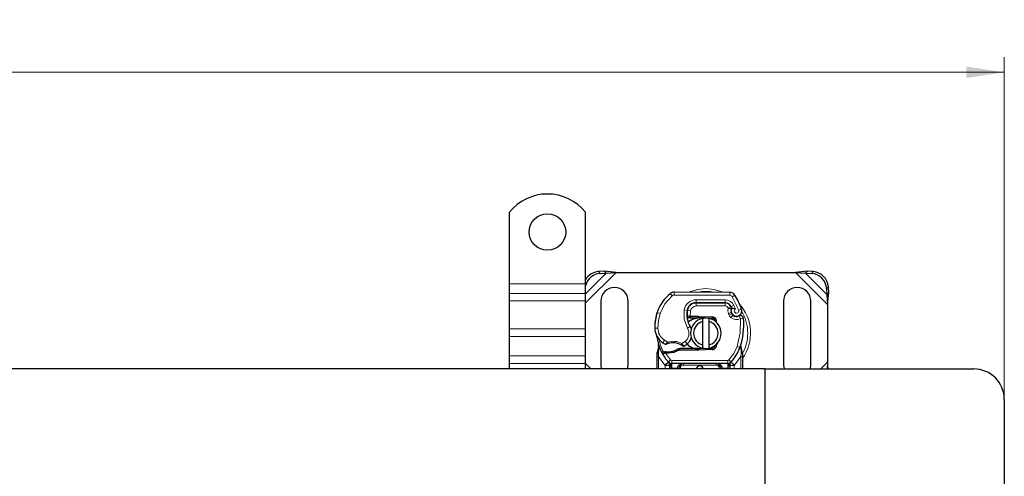
# Model space of a CAD drawing. Units: millimetres. Extents: x 0 to 420, y 0 to 297.
# Drawn here: x 159 to 224, y 183 to 213 of the extents above; entities that cross this region are included whole.
import ezdxf

# ---------------------------------------------------------------- set-up
doc = ezdxf.new("R2010")
doc.units = ezdxf.units.MM
doc.styles.add('SLDTEXTSTYLE0', font='TXT', dxfattribs={"width": 0.605})
doc.dimstyles.new('SLDDIMSTYLE0', dxfattribs={"dimtxt": 2.568319, "dimasz": 2.5, "dimexe": 0, "dimexo": 0.0625, "dimgap": 0.64208, "dimtad": 1, "dimlfac": 5, "dimrnd": 1e-09, "dimzin": 12, "dimdsep": 46, "dimtxsty": 'SLDTEXTSTYLE0', "dimsah": 1, "dimcen": 0.09, "dimadec": 0, "dimazin": 3, "dimtfac": 1, "dimtdec": 3, "dimtofl": 0, "dimtmove": 0, "dimatfit": 3, "dimfxl": 1, "dimfrac": 2, "dimtolj": 1, "dimtzin": 12, "dimarcsym": 0})

# ---------------------------------------------------------------- blocks, each defined once
blk = doc.blocks.new('_D_2')
at = {"color": 7, "linetype": 'Continuous', "lineweight": 0}
for p, q in [((37.859, 188.462), (37.859, 210.662)), ((223.859, 188.462), (223.859, 210.662)), ((37.859, 209.662), (223.859, 209.662))]:
    blk.add_line(p, q, dxfattribs=at)
at = {"color": 7, "linetype": 'Continuous', "lineweight": 18}
for points in [[(37.859, 209.662), (40.359, 209.287), (40.359, 210.037)], [(223.859, 209.662), (221.359, 210.037), (221.359, 209.287)]]:
    blk.add_solid(points, dxfattribs=at)
at = {"color": 7, "linetype": 'Continuous', "lineweight": 18, "insert": (127.919, 213.073), "char_height": 2.6458, "attachment_point": 1, "style": 'SLDTEXTSTYLE0'}
blk.add_mtext('930', dxfattribs=at)

msp = doc.modelspace()

# ---------------------------------------------------------------- linework, layer by layer
at = {"color": 7, "linetype": 'Continuous', "lineweight": 25}
for p, q in [((191.3587, 195.7619), (191.3587, 200.4594)), ((196.3587, 195.7619), (196.3587, 200.4594)), ((197.5914, 196.5792), (197.2101, 196.5605)), ((197.7109, 196.4597), (197.5914, 196.5792)), ((198.3609, 196.5119), (197.5914, 196.5792)), ((210.9259, 196.5792), (210.1564, 196.5119)), ((210.9259, 196.5792), (210.8064, 196.4597)), ((211.3072, 196.5605), (210.9259, 196.5792)), ((197.3297, 196.4409), (197.7109, 196.4597)), ((197.7109, 196.4597), (198.3609, 196.5119)), ((198.3609, 196.5119), (210.1564, 196.5119)), ((210.1564, 196.5119), (210.8064, 196.4597)), ((210.8064, 196.4597), (211.1876, 196.4409)), ((191.3587, 195.1255), (191.3587, 195.7619)), ((196.3587, 195.1255), (196.3587, 195.7619)), ((212.1876, 195.4409), (212.2064, 195.0597)), ((212.3259, 195.1792), (212.3072, 195.5605)), ((191.3587, 194.6306), (191.3587, 195.1255)), ((191.3587, 192.7921), (191.3587, 194.6306)), ((196.3587, 194.6306), (196.3587, 195.1255)), ((196.3587, 192.7921), (196.3587, 194.6306)), ((202.1852, 195.2216), (205.8302, 195.203)), ((212.2064, 195.0597), (212.3259, 195.1792)), ((212.2064, 195.0597), (212.2587, 194.4097)), ((212.2587, 194.4097), (212.3259, 195.1792)), ((197.3587, 194.6119), (197.3587, 190.4119)), ((199.1587, 190.4119), (199.1587, 194.6119)), ((203.5049, 194.5019), (203.6187, 194.5019)), ((203.6187, 194.5019), (205.5259, 194.5019)), ((205.5362, 194.5045), (203.6289, 194.5142)), ((205.8905, 194.2665), (205.9314, 194.1758)), ((209.3587, 194.6119), (209.3587, 190.4119)), ((211.1587, 190.4119), (211.1587, 194.6119)), ((212.2587, 194.4097), (212.2587, 190.6142)), ((201.0346, 193.7924), (201.0771, 193.9069)), ((203.143, 193.5219), (203.0273, 193.5219)), ((203.0312, 193.6212), (203.143, 193.5219)), ((203.2386, 193.5219), (203.143, 193.5219)), ((203.232, 193.6219), (203.2456, 193.6219)), ((203.2386, 193.5219), (203.2456, 193.5219)), ((203.2456, 193.6219), (203.7587, 193.6219)), ((203.2456, 193.5219), (203.7587, 193.5219)), ((203.7587, 193.6219), (203.8031, 193.621)), ((204.6738, 193.4861), (203.7991, 193.5211)), ((203.8031, 193.621), (204.6778, 193.586)), ((204.0587, 193.2865), (204.0587, 193.4917)), ((204.4587, 193.4917), (204.4587, 193.2865)), ((204.8482, 193.3684), (204.8242, 193.4085)), ((205.9305, 193.8803), (205.9614, 193.7892)), ((191.3587, 192.2971), (191.3587, 192.7921)), ((196.3587, 192.2971), (196.3587, 192.7921)), ((204.0587, 191.7373), (204.0587, 193.2865)), ((204.4587, 193.2865), (204.4587, 191.7373)), ((191.3587, 191.0243), (191.3587, 192.2971)), ((196.3587, 191.0243), (196.3587, 192.2971)), ((201.1575, 191.5676), (201.0723, 191.2497)), ((201.1789, 191.5138), (201.157, 191.7762)), ((201.1571, 191.7238), (201.1575, 191.5676)), ((201.1609, 191.7616), (201.1573, 191.7753)), ((202.5452, 191.5019), (202.3605, 191.4488)), ((202.3605, 191.4488), (202.4756, 191.4019)), ((202.5452, 191.5019), (202.4756, 191.4019)), ((203.7587, 191.4019), (202.4756, 191.4019)), ((203.7587, 191.5019), (202.5452, 191.5019)), ((203.8031, 191.4028), (203.7587, 191.4019)), ((203.7991, 191.5027), (204.6738, 191.5378)), ((204.6778, 191.4378), (203.8031, 191.4028)), ((204.0587, 191.5321), (204.0587, 191.7373)), ((204.4587, 191.7373), (204.4587, 191.5321)), ((205.0317, 191.89), (204.9634, 191.7755)), ((206.5578, 191.5577), (206.5638, 191.7682)), ((206.561, 191.7691), (206.5638, 191.7682)), ((206.6428, 191.303), (206.5784, 191.6095)), ((191.3587, 190.5293), (191.3587, 191.0243)), ((196.3587, 190.5293), (196.3587, 191.0243)), ((201.0587, 191.1462), (201.0723, 191.2497)), ((201.0587, 190.9888), (201.0587, 191.1462)), ((201.0587, 190.1619), (201.0587, 190.9888)), ((201.3729, 191.2232), (201.4278, 191.3017)), ((201.6199, 191.1898), (201.5577, 191.1925)), ((201.6228, 191.2898), (201.5626, 191.2921)), ((201.7968, 191.1898), (201.6199, 191.1898)), ((206.6544, 191.2442), (206.6428, 191.303)), ((206.6539, 191.241), (206.6439, 191.2981)), ((206.6587, 191.1819), (206.6544, 191.2442)), ((206.6587, 191.1819), (206.6587, 190.9888)), ((206.6587, 190.9888), (206.6587, 190.1619)), ((208.1587, 190.1619), (130.8587, 190.1619)), ((191.3587, 190.1619), (191.3587, 190.5293)), ((196.3587, 190.1619), (196.3587, 190.5293)), ((197.3587, 190.4119), (197.3941, 190.1619)), ((199.1232, 190.1619), (199.1587, 190.4119)), ((201.8075, 190.6065), (201.8027, 190.6114)), ((201.8889, 190.2226), (201.8889, 190.4009)), ((201.8889, 190.2226), (201.8889, 190.1619)), ((205.7009, 190.5219), (202.0164, 190.5219)), ((202.4889, 190.1619), (202.4889, 190.2219)), ((205.2284, 190.2219), (205.2284, 190.1619)), ((205.8284, 190.4009), (205.8284, 190.2226)), ((205.8284, 190.1619), (205.8284, 190.2226)), ((205.9147, 190.6114), (205.9098, 190.6065)), ((208.1587, 180.4619), (208.1587, 190.1619)), ((208.1587, 190.1619), (221.8587, 190.1619)), ((209.3587, 190.4119), (209.3941, 190.1619)), ((211.1232, 190.1619), (211.1587, 190.4119)), ((212.2587, 190.6142), (212.2223, 190.1619)), ((212.2982, 190.1619), (212.2587, 190.6142)), ((223.8587, 188.1619), (223.8587, 178.4619))]:
    msp.add_line(p, q, dxfattribs=at)
at = {"color": 8, "linetype": 'Continuous', "lineweight": 18}
for p, q in [((197.2101, 196.5605), (197.3297, 196.4409)), ((211.1876, 196.4409), (211.3072, 196.5605)), ((196.3587, 194.5097), (198.3609, 196.5119)), ((196.3587, 195.1074), (197.7109, 196.4597)), ((210.1564, 196.5119), (212.2587, 194.4097)), ((210.8064, 196.4597), (212.2064, 195.0597)), ((191.3587, 195.7619), (196.3587, 195.7619)), ((212.3072, 195.5605), (212.1876, 195.4409)), ((196.3587, 195.1255), (191.3587, 195.1255)), ((191.3587, 194.6306), (196.3587, 194.6306)), ((202.0553, 194.9754), (201.9274, 195.1291)), ((202.1852, 195.2216), (202.1842, 195.0216)), ((205.8292, 195.003), (202.1842, 195.0216)), ((203.6289, 194.5142), (203.6299, 194.7142)), ((205.5372, 194.7045), (203.6299, 194.7142)), ((205.5372, 194.7045), (205.5362, 194.5045)), ((205.8292, 195.003), (205.8302, 195.203)), ((206.1685, 195.0132), (205.9983, 194.9081)), ((206.4183, 194.0307), (205.9983, 194.9081)), ((202.8373, 194.049), (203.0344, 194.0153)), ((203.2438, 193.984), (203.0464, 194.0167)), ((203.1679, 194.3019), (203.1805, 194.3019)), ((203.2438, 193.984), (203.232, 193.6219)), ((203.6187, 194.5019), (203.6187, 194.3019)), ((205.5259, 194.3019), (203.6187, 194.3019)), ((205.5259, 194.3019), (205.5259, 194.5019)), ((205.8905, 194.2665), (205.7082, 194.1842)), ((205.7082, 194.1842), (205.7275, 194.1413)), ((206.0972, 194.3438), (205.9155, 194.2602)), ((206.1975, 194.108), (206.0972, 194.3438)), ((206.4183, 194.0307), (206.6069, 194.0973)), ((201.0346, 193.7924), (201.039, 193.791)), ((201.2577, 193.8172), (201.0685, 193.8819)), ((203.0117, 193.7219), (203.0256, 193.7219)), ((203.232, 193.6219), (203.2386, 193.5219)), ((203.2456, 193.6219), (203.2456, 193.5219)), ((203.7587, 193.5219), (203.7587, 193.6219)), ((203.8031, 193.621), (203.7991, 193.5211)), ((204.6738, 193.4861), (204.6778, 193.586)), ((205.9305, 193.8803), (205.7411, 193.8161)), ((205.7411, 193.8161), (205.772, 193.725)), ((205.9614, 193.7892), (205.772, 193.725)), ((205.9012, 193.5408), (206.026, 193.6971)), ((206.5284, 193.4719), (206.4406, 193.6516)), ((206.7274, 193.4922), (206.5284, 193.4719)), ((191.3587, 192.7921), (196.3587, 192.7921)), ((200.9083, 192.8369), (200.9064, 192.8369)), ((200.9081, 192.843), (201.1081, 192.8476)), ((203.0539, 192.8438), (203.2269, 192.944)), ((191.3587, 192.2971), (196.3587, 192.2971)), ((201.431, 191.8797), (201.5438, 192.0448)), ((201.5438, 192.0448), (201.7544, 191.9234)), ((201.1789, 191.5138), (201.1423, 191.2111)), ((201.7544, 191.9234), (201.7865, 191.8286)), ((202.6275, 191.7395), (202.6787, 191.8254)), ((202.6787, 191.8254), (202.9062, 191.9637)), ((202.9062, 191.9637), (203.0371, 191.8125)), ((203.7587, 191.4019), (203.7587, 191.5019)), ((203.7991, 191.5027), (203.8031, 191.4028)), ((204.6778, 191.4378), (204.6738, 191.5378)), ((206.31, 191.6453), (206.4985, 191.5786)), ((206.4985, 191.5786), (206.5578, 191.5577)), ((206.579, 191.2625), (206.5578, 191.5577)), ((196.3587, 191.0243), (191.3587, 191.0243)), ((201.1587, 190.9888), (201.0587, 190.9888)), ((201.1421, 191.1378), (201.1423, 191.2111)), ((201.1587, 190.9888), (201.1421, 191.1378)), ((201.5743, 190.4163), (201.1587, 190.9888)), ((201.1587, 190.1619), (201.1587, 190.9888)), ((201.5577, 191.1925), (201.5626, 191.2921)), ((201.6199, 191.1898), (201.6228, 191.2898)), ((201.6199, 191.1898), (201.9427, 190.7543)), ((201.794, 191.2897), (201.7968, 191.1898)), ((201.7953, 190.6191), (201.9427, 190.7543)), ((205.7746, 190.7543), (205.922, 190.6191)), ((206.5587, 190.9888), (206.143, 190.4163)), ((206.5789, 191.1719), (206.5587, 190.9888)), ((206.6587, 190.9888), (206.5587, 190.9888)), ((206.5587, 190.9888), (206.5587, 190.1619)), ((206.5789, 191.1719), (206.5813, 191.2183)), ((206.579, 191.2625), (206.5813, 191.2183)), ((206.6456, 191.1436), (206.6653, 191.1784)), ((191.3587, 190.5293), (196.3587, 190.5293)), ((196.7109, 190.1619), (196.3587, 190.5142)), ((201.7953, 190.6191), (201.5743, 190.4163)), ((201.5889, 190.4009), (201.5743, 190.4163)), ((201.5889, 190.4009), (201.8027, 190.6114)), ((201.5889, 190.4009), (201.8889, 190.4009)), ((201.5889, 190.1619), (201.5889, 190.4009)), ((201.9889, 190.2226), (201.8889, 190.2226)), ((202.0164, 190.2219), (201.9889, 190.2226)), ((201.9889, 190.2226), (201.9889, 190.1619)), ((205.7009, 190.7219), (202.0164, 190.7219)), ((202.0164, 190.7219), (202.0164, 190.5219)), ((202.0164, 190.2219), (202.0164, 190.5219)), ((202.3889, 190.2219), (202.0164, 190.2219)), ((202.4889, 190.2219), (202.3889, 190.2219)), ((202.3889, 190.1619), (202.3889, 190.2219)), ((202.5889, 190.2219), (202.4889, 190.2219)), ((202.5889, 190.2219), (202.5889, 190.1619)), ((202.7889, 190.5219), (202.7889, 190.4219)), ((204.9284, 190.4219), (202.7889, 190.4219)), ((204.9284, 190.4219), (204.9284, 190.5219)), ((205.2284, 190.2219), (205.1284, 190.2219)), ((205.1284, 190.1619), (205.1284, 190.2219)), ((205.3284, 190.2219), (205.2284, 190.2219)), ((205.7009, 190.2219), (205.3284, 190.2219)), ((205.3284, 190.2219), (205.3284, 190.1619)), ((205.7009, 190.5219), (205.7009, 190.7219)), ((205.7009, 190.5219), (205.7009, 190.2219)), ((205.7284, 190.2226), (205.7009, 190.2219)), ((205.8284, 190.2226), (205.7284, 190.2226)), ((205.7284, 190.1619), (205.7284, 190.2226)), ((205.8284, 190.4009), (206.1284, 190.4009)), ((205.9147, 190.6114), (206.1284, 190.4009)), ((206.143, 190.4163), (205.922, 190.6191)), ((206.143, 190.4163), (206.1284, 190.4009)), ((206.1284, 190.4009), (206.1284, 190.1619)), ((212.2587, 190.6142), (211.8064, 190.1619))]:
    msp.add_line(p, q, dxfattribs=at)
at = {"color": 8, "linetype": 'Continuous', "lineweight": 18, "flags": 128}
for points in [[(205.4062, 195.2036), (205.3382, 195.2388), (204.7923, 195.3957), (204.2587, 195.4447), (203.725, 195.3957), (203.1791, 195.2388), (203.1366, 195.2168)], [(201.2577, 193.8172), (201.5767, 194.4513), (202.0553, 194.9754)], [(203.0539, 192.8438), (202.8399, 193.4274), (202.8373, 194.049)], [(205.7411, 193.8161), (205.711, 193.9777), (205.7275, 194.1413)], [(201.2577, 193.8172), (201.1401, 193.339), (201.1081, 192.8476)], [(205.9012, 193.5408), (205.8234, 193.6236), (205.772, 193.725)], [(206.31, 191.6453), (206.5204, 192.5465), (206.5284, 193.4719)], [(201.4459, 191.3001), (201.2755, 191.7261), (201.1798, 192.1748)], [(205.7746, 190.7543), (206.0873, 191.1728), (206.31, 191.6453)], [(206.579, 191.2625), (206.6116, 191.2745), (206.6344, 191.287), (206.6431, 191.2959), (206.6428, 191.303)], [(206.5813, 191.2183), (206.6154, 191.2253), (206.6408, 191.2331), (206.6519, 191.239), (206.6544, 191.2442)], [(201.986, 190.3565), (201.9487, 190.3603), (201.9172, 190.37), (201.8963, 190.3842), (201.8889, 190.4009)], [(201.986, 190.3565), (201.9876, 190.2941), (201.9889, 190.2226)], [(202.7889, 190.5219), (202.6417, 190.5009), (202.5061, 190.4341), (202.4536, 190.3855), (202.417, 190.3324), (202.3959, 190.2778), (202.3889, 190.2219)], [(205.7313, 190.3565), (205.7297, 190.2941), (205.7284, 190.2226)], [(205.7313, 190.3565), (205.7502, 190.3577), (205.7681, 190.3605), (205.7991, 190.3704), (205.8204, 190.3844), (205.8263, 190.3925), (205.8284, 190.4009)]]:
    msp.add_lwpolyline(points, dxfattribs=at)
at = {"color": 7, "linetype": 'Continuous', "lineweight": 25, "flags": 128}
for points in [[(203.116, 193.2739), (203.3721, 193.445), (203.7587, 193.5219)], [(204.0587, 193.4917), (204.1082, 193.5005), (204.1573, 193.5068)], [(206.6491, 193.6314), (206.6784, 193.6042), (206.6989, 193.575)], [(203.2269, 192.944), (203.2929, 192.8034), (203.2979, 192.7894)], [(202.4756, 191.4019), (202.1509, 191.2489), (201.7968, 191.1898)], [(204.1573, 191.5171), (204.1082, 191.5233), (204.0587, 191.5321)], [(206.5784, 191.6095), (206.5632, 191.7302), (206.5631, 191.7422)], [(205.3284, 190.2219), (205.3214, 190.2778), (205.3003, 190.3324), (205.2637, 190.3855), (205.2112, 190.4341), (205.0756, 190.5009), (204.9284, 190.5219)], [(205.8284, 190.4009), (205.8341, 190.4589), (205.8508, 190.5147)]]:
    msp.add_lwpolyline(points, dxfattribs=at)
at = {"color": 7, "linetype": 'Continuous', "lineweight": 25}
msp.add_circle((193.8587, 199.1619), 1.2, dxfattribs=at)
for centre, radius, start, end in [((193.8587, 198.4619), 3.2, 38.624833, 141.375167), ((197.2791, 195.4919), 1.0708, 93.694422, 149.271389), ((211.2386, 195.4919), 1.0708, 3.671152, 86.328848), ((197.4009, 195.3675), 1.0758, 93.797936, 165.660827), ((211.1191, 195.3724), 1.0708, 3.671152, 86.328848), ((198.2587, 194.6119), 0.9, 360, 180), ((210.2587, 194.6119), 0.9, 0, 180), ((203.7181, 192.9766), 2.8, 129.75692, 161.135988), ((202.1832, 194.8216), 0.4, 89.707116, 129.75692), ((205.8282, 194.803), 0.4, 31.700174, 89.707116), ((202.1187, 192.5119), 4.76, 19.454179, 31.700174), ((204.6115, 193.7458), 1.6, 170.301544, 210.074294), ((204.6052, 193.7585), 1.58, 170.594428, 184.984532), ((203.6258, 193.9142), 0.6, 89.707116, 170.301544), ((203.6187, 193.9219), 0.58, 90, 170.594428), ((205.5259, 194.1019), 0.4, 24.291063, 90), ((205.534, 194.0845), 0.42, 24.723179, 89.707116), ((206.2887, 194.0018), 0.3782, 160.068623, 198.730206), ((202.1187, 192.5119), 4.18, 22.975359, 24.723179), ((206.2769, 193.9807), 0.35, 152.273526, 19.454179), ((205.8767, 194.1511), 0.06, 340.068623, 24.291063), ((205.9367, 193.1821), 0.9619, 74.266803, 88.189646), ((203.9053, 192.9211), 3, 163.116259, 181.608611), ((203.9073, 192.9119), 3, 161.135988, 181.315727), ((203.2816, 150.7251), 42.8969, 90.066208, 90.334411), ((204.2587, 192.5119), 1, 101.536959, 258.463041), ((203.7587, 192.5119), 1.01, 87.707557, 90), ((204.2587, 192.5119), 1, 281.536959, 78.463041), ((204.6658, 193.2863), 0.2, 6.046766, 87.707557), ((204.6658, 193.2863), 0.3, 344.700614, 87.707557), ((206.1508, 193.8534), 0.2, 198.730206, 231.398791), ((206.2693, 194.0019), 0.39, 231.398791, 296.051743), ((206.5284, 193.4719), 0.2, 5.82991, 116.051743), ((202.3502, 193.0453), 4.4, 340.528995, 5.82991), ((202.1078, 192.8706), 1.2, 181.315727, 235.666265), ((204.2587, 192.5119), 0.8, 104.477512, 255.522488), ((204.2587, 192.5119), 0.8, 284.477512, 75.522488), ((200.4853, 192.0874), 0.6, 7.172778, 25.790229), ((203.8587, 192.5119), 2.8, 187.172778, 195.233118), ((202.4481, 192.493), 0.9, 310.876551, 341.972492), ((203.8587, 192.5119), 2.8, 195.233118, 207.404614), ((202.4462, 193.3661), 1.8, 235.666265, 241.386957), ((201.6321, 191.8737), 0.1, 241.386957, 295.517689), ((202.1103, 190.872), 1.01, 108.699754, 115.517689), ((202.1103, 190.872), 1.01, 59.197194, 108.699754), ((201.76, 192.4992), 1.21, 271.608611, 299.753211), ((202.1103, 190.872), 1.01, 53.091933, 59.197194), ((202.7769, 191.7595), 0.1, 233.091933, 295.976067), ((202.3827, 192.5686), 1, 295.976067, 310.876551), ((203.6918, 192.3455), 0.8463, 219.119728, 274.532821), ((203.7587, 192.5119), 1.01, 270, 272.292443), ((204.6658, 191.7376), 0.2, 272.292443, 353.953232), ((204.6658, 191.7376), 0.3, 272.292443, 7.259771), ((203.8587, 192.5119), 2.8, 317.468146, 340.528995), ((203.8587, 192.5119), 2.8, 207.404614, 222.531854), ((201.5902, 191.9604), 0.7686, 253.573739, 267.574395), ((201.7095, 194.2985), 3.01, 264.630264, 267.201448), ((201.7095, 194.2985), 3.01, 268.348676, 271.608611), ((202.0164, 190.8219), 0.3, 222.531854, 270), ((201.5889, 190.4009), 0.3, 0, 44.562384), ((201.6449, 190.3045), 0.3451, 8.658573, 62.790049), ((202.7889, 190.2219), 0.3, 90, 180), ((203.8587, 190.1119), 0.25, 11.536959, 168.463041), ((204.9284, 190.2219), 0.3, 0, 90), ((204.9284, 190.2219), 0.3, 21.280819, 53.854605), ((205.7009, 190.8219), 0.3, 270, 317.468146), ((206.0724, 190.3045), 0.3451, 117.209585, 171.341793), ((206.1284, 190.4009), 0.3, 135.437616, 180), ((221.8587, 188.1619), 2, 0, 90)]:
    msp.add_arc(centre, radius, start, end, dxfattribs=at)
at = {"color": 8, "linetype": 'Continuous', "lineweight": 18}
for centre, radius, start, end in [((202.1832, 194.8216), 0.2, 89.707116, 129.75692), ((203.6258, 193.9142), 0.8, 89.707116, 170.301544), ((204.2587, 192.5119), 2.7514, 78.517405, 100.896826), ((205.534, 194.0845), 0.62, 24.723179, 89.707116), ((205.8285, 194.8036), 0.1994, 31.596596, 89.810694), ((203.6187, 193.9219), 0.38, 90, 170.594428), ((205.5259, 194.1019), 0.2, 24.291063, 90), ((206.5706, 189.7822), 4.4399, 98.278134, 100.946389), ((205.717, 191.9418), 2.1996, 84.362544, 89.726316), ((206.2769, 193.9807), 0.15, 121.947543, 19.454179), ((204.3173, 192.5121), 2.8773, 324.462564, 42.712159), ((206.2693, 194.0019), 0.59, 231.398791, 296.051743), ((204.2587, 192.5119), 2.7514, 0, 30.808146), ((202.1078, 192.8706), 1, 181.315727, 235.666265), ((202.4481, 192.493), 0.7, 310.876551, 30.074294), ((204.2587, 192.5119), 2.7514, 332.555437, 0), ((201.2131, 191.5586), 0.0563, 170.777645, 232.73236), ((204.2634, 188.6431), 4.1298, 127.411639, 130.447197), ((202.1103, 190.872), 1.11, 59.197194, 108.699754), ((192.3478, 182.266), 14.0751, 41.92064, 42.778577), ((206.54, 191.5948), 0.0412, 295.568625, 20.975885), ((201.1258, 191.3956), 0.2583, 254.923505, 273.608493), ((201.1552, 191.3174), 0.107, 219.212218, 263.085263), ((202.0164, 190.8219), 0.1, 222.531854, 270), ((205.7009, 190.8219), 0.1, 270, 317.468146), ((206.5978, 191.3451), 0.1742, 263.779532, 290.456891), ((202.7889, 190.2219), 0.2, 90, 180), ((204.9284, 190.2219), 0.2, 0, 90)]:
    msp.add_arc(centre, radius, start, end, dxfattribs=at)

# ---------------------------------------------------------------- dimensions: what is measured, and where the dimension line sits
at = {"color": 7, "linetype": 'Continuous', "lineweight": 18}
dim = msp.add_linear_dim(base=(223.8587, 209.6619), p1=(37.8587, 188.1619), p2=(223.8587, 188.1619), dimstyle='SLDDIMSTYLE0', dxfattribs=at)
dim.commit()
dim.dimension.update_dxf_attribs({"geometry": '_D_2', "text_midpoint": (130.8587, 209.6619), "dimtype": 160})

doc.saveas('drawing.dxf')
